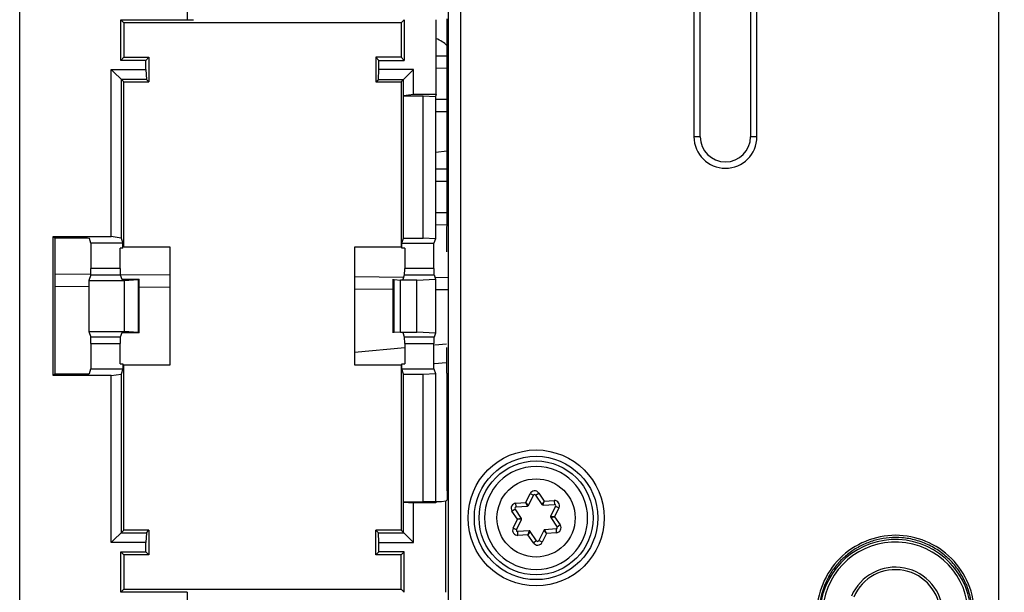
# Model space of a CAD drawing. Units: millimetres. Extents: x 0 to 420, y 0 to 297.
# Drawn here: x 241 to 257, y 189 to 198 of the extents above; entities that cross this region are included whole.
import ezdxf

# ---------------------------------------------------------------- set-up
doc = ezdxf.new("R2010")
doc.units = ezdxf.units.MM
doc.header["$LTSCALE"] = 23.1
doc.layers.get('0').update_dxf_attribs({"linetype": 'CONTINUOUS'})
doc.layers.add('INTF_1', color=7, linetype='CONTINUOUS')
doc.styles.get("Standard").update_dxf_attribs({"font": 'txt', "width": 0.8})
doc.dimstyles.new('DIMSTYLE_4', dxfattribs={"dimtxt": 2.5, "dimasz": 2.5, "dimexe": 1, "dimexo": 0, "dimtad": 1, "dimdec": 0, "dimlfac": 5, "dimtxsty": 'STANDARD', "dimblk": '_FILLED', "dimblk1": '_FILLED', "dimblk2": '_FILLED', "dimcen": 0.09, "dimazin": 2, "dimtp": 0.5, "dimtm": 0.5, "dimtfac": 1, "dimtdec": 0, "dimtofl": 0, "dimtmove": 0, "dimatfit": 3, "dimldrblk": '_FILLED', "dimfxl": 1, "dimtolj": 1, "dimarcsym": 0})

# ---------------------------------------------------------------- blocks, each defined once
blk = doc.blocks.new('_FILLED')
at = {"color": 0, "linetype": 'BYBLOCK'}
blk.add_solid([(0, 0), (-1, 0.166), (-1, -0.166)], dxfattribs=at)
blk = doc.blocks.new('*D17')
at = {"color": 2, "linetype": 'CONTINUOUS'}
for p, q in [((226.06, 212.91), (226.06, 270.963)), ((295.99, 162.363), (295.99, 270.963)), ((226.06, 269.963), (261.025, 269.963)), ((295.99, 269.963), (261.025, 269.963))]:
    blk.add_line(p, q, dxfattribs=at)
at = {"color": 2, "linetype": 'CONTINUOUS', "xscale": 2.5, "yscale": 2.5, "zscale": 2.5, "rotation": 180}
blk.add_blockref('_FILLED', (226.06, 269.963), dxfattribs=at)
at = {"color": 2, "linetype": 'CONTINUOUS', "xscale": 2.5, "yscale": 2.5, "zscale": 2.5}
blk.add_blockref('_FILLED', (295.99, 269.963), dxfattribs=at)

msp = doc.modelspace()

# ---------------------------------------------------------------- linework, layer by layer
at = {"layer": 'INTF_1', "color": 9, "linetype": 'CONTINUOUS'}
for p, q in [((256.529, 226.6441), (256.529, 96.8476)), ((247.7839, 217.8566), (247.7839, 187.1763)), ((247.9838, 187.1763), (247.9838, 217.8566)), ((240.9709, 186.5873), (240.9709, 205.8015)), ((243.6316, 205.8015), (243.6316, 197.6965)), ((251.6888, 202.0363), (251.6888, 195.8363)), ((252.6891, 195.8363), (252.6891, 202.0363)), ((247.7657, 196.9238), (247.5901, 196.9254)), ((247.5785, 196.4326), (247.7657, 196.4342)), ((251.7887, 195.8363), (251.6888, 195.8363)), ((252.6891, 195.8363), (252.5893, 195.8363)), ((247.7657, 195.1238), (247.5785, 195.1255)), ((247.5785, 194.6326), (247.7657, 194.6342)), ((242.1011, 193.6391), (242.5692, 193.6391)), ((242.5675, 193.739), (242.1028, 193.739)), ((247.0888, 193.6391), (247.5568, 193.6391)), ((247.5552, 193.739), (247.0904, 193.739)), ((242.0714, 193.4495), (241.5287, 193.4543)), ((242.8536, 193.5645), (242.8536, 192.7237)), ((246.9252, 192.7237), (246.9252, 193.5645)), ((243.3644, 193.4382), (242.869, 193.4426)), ((246.909, 193.4073), (246.2935, 193.4127)), ((247.7759, 193.3997), (247.5785, 193.4015)), ((242.5692, 192.6491), (242.1011, 192.6491)), ((242.1028, 192.5492), (242.5675, 192.5492)), ((247.5568, 192.6491), (247.0888, 192.6491)), ((247.0904, 192.5492), (247.5552, 192.5492)), ((247.5679, 192.5269), (247.7574, 192.5441)), ((246.2935, 192.4111), (247.0904, 192.4835)), ((249.0139, 190.0197), (249.0831, 190.1611)), ((249.0831, 190.161), (249.137, 190.1347)), ((249.1715, 190.137), (249.2213, 190.1705)), ((249.2213, 190.1705), (249.3091, 190.0399)), ((248.8569, 190.009), (249.0139, 190.0197)), ((248.8609, 189.9491), (248.8569, 190.009)), ((249.0576, 189.9726), (249.0139, 190.0197)), ((249.041, 189.9614), (249.0139, 190.0197)), ((249.3091, 190.0399), (249.2722, 189.9872)), ((249.2902, 189.9784), (249.3091, 190.0399)), ((249.3091, 190.0399), (249.4662, 190.0506)), ((249.4662, 190.0506), (249.4702, 189.9907)), ((248.7959, 189.8845), (248.8457, 189.918)), ((248.8837, 189.7539), (248.7959, 189.8845)), ((249.5435, 189.9356), (249.4742, 189.7943)), ((249.4896, 189.962), (249.5435, 189.9356)), ((248.8145, 189.6126), (248.8837, 189.7539)), ((248.9464, 189.7682), (248.8837, 189.7539)), ((248.9478, 189.7483), (248.8837, 189.7539)), ((249.4742, 189.7943), (249.4102, 189.7999)), ((249.4116, 189.78), (249.4742, 189.7943)), ((249.4742, 189.7943), (249.562, 189.6636)), ((248.8684, 189.5862), (248.8145, 189.6126)), ((248.8918, 189.4976), (248.8877, 189.5574)), ((249.0678, 189.5697), (249.0488, 189.5083)), ((249.0857, 189.5609), (249.0488, 189.5083)), ((249.3003, 189.5756), (249.3441, 189.5285)), ((249.3441, 189.5285), (249.3169, 189.5868)), ((249.5011, 189.5392), (249.3441, 189.5285)), ((249.497, 189.5991), (249.5011, 189.5392)), ((249.562, 189.6636), (249.5122, 189.6302)), ((249.0488, 189.5083), (248.8918, 189.4976)), ((249.1366, 189.3777), (249.0488, 189.5083)), ((249.1864, 189.4111), (249.1366, 189.3777)), ((249.2749, 189.3871), (249.221, 189.4135)), ((249.3441, 189.5285), (249.2749, 189.3871)), ((253.9158, 188.9692), (253.9556, 188.9837)), ((253.7885, 188.7483), (253.8116, 188.7567)), ((253.8599, 188.8461), (253.8283, 188.8345)), ((243.6316, 188.5917), (243.6316, 186.5873))]:
    msp.add_line(p, q, dxfattribs=at)
at = {"layer": 'INTF_1', "color": 6, "linetype": 'CONTINUOUS'}
for p, q in [((251.789, 195.8363), (251.789, 202.0363)), ((252.589, 202.0363), (252.589, 195.8363)), ((242.5766, 197.0517), (242.5766, 197.6965)), ((242.6255, 197.6476), (242.5766, 197.6965)), ((242.5766, 197.6965), (243.6316, 197.6965)), ((247.0813, 197.6965), (247.0325, 197.6476)), ((247.0813, 197.6965), (247.0813, 197.0517)), ((247.5901, 196.5102), (247.5901, 197.6965)), ((247.7657, 194.412), (247.7657, 197.7106)), ((242.6255, 197.6476), (242.6255, 197.1006)), ((247.0325, 197.6476), (242.6255, 197.6476)), ((247.0325, 197.6476), (247.0325, 197.1006)), ((242.5766, 197.0517), (242.6255, 197.1006)), ((242.9766, 197.0517), (242.5766, 197.0517)), ((242.6255, 197.1006), (243.0255, 197.1006)), ((242.9766, 197.0517), (243.0255, 197.1006)), ((242.9766, 196.9065), (242.9766, 197.0517)), ((243.0255, 197.1006), (243.0255, 196.7076)), ((246.6325, 197.1006), (246.6325, 196.7076)), ((246.6325, 197.1006), (246.6813, 197.0517)), ((247.0325, 197.1006), (246.6325, 197.1006)), ((246.6813, 196.9065), (246.6813, 197.0517)), ((246.6813, 197.0517), (247.0813, 197.0517)), ((247.0813, 197.0517), (247.0325, 197.1006)), ((242.4266, 194.2489), (242.4266, 196.9065)), ((242.4266, 196.9065), (242.6255, 196.7076)), ((242.4266, 196.9065), (242.9766, 196.9065)), ((242.9766, 196.9065), (242.9843, 196.7488)), ((246.6737, 196.7488), (246.6813, 196.9065)), ((247.2313, 196.9065), (246.6813, 196.9065)), ((247.0325, 196.7076), (247.2313, 196.9065)), ((247.2313, 196.5102), (247.2313, 196.9065)), ((242.5843, 196.7488), (242.5843, 194.2258)), ((242.9843, 196.7488), (242.5843, 196.7488)), ((243.0255, 196.7076), (242.9843, 196.7488)), ((246.6325, 196.7076), (246.6737, 196.7488)), ((246.6737, 196.7488), (247.0737, 196.7488)), ((247.0737, 196.4871), (247.0737, 196.7488)), ((242.6255, 194.0795), (242.6255, 196.7076)), ((242.6255, 196.7076), (243.0255, 196.7076)), ((246.6325, 196.7076), (247.0325, 196.7076)), ((247.0325, 196.7076), (247.0325, 194.0795)), ((247.0733, 196.4861), (247.0737, 196.4871)), ((247.0733, 194.2248), (247.0733, 196.4861)), ((247.0733, 196.4861), (247.382, 196.4861)), ((247.2313, 196.5102), (247.0737, 196.4871)), ((247.5901, 196.5102), (247.2313, 196.5102)), ((247.382, 194.2248), (247.382, 196.4861)), ((247.382, 196.4861), (247.5785, 196.4756)), ((247.5901, 196.5102), (247.5785, 196.4756)), ((247.5785, 196.4756), (247.5785, 194.2143)), ((247.5785, 195.5939), (247.7657, 195.6109)), ((247.7628, 194.0038), (247.7628, 194.4092)), ((241.5025, 192.0393), (241.5025, 194.2489)), ((241.5025, 194.2489), (241.5287, 194.2227)), ((241.5025, 194.2489), (242.4266, 194.2489)), ((242.5843, 194.2258), (242.4266, 194.2489)), ((241.5287, 194.2227), (241.5287, 192.0655)), ((241.9783, 194.2227), (241.5287, 194.2227)), ((242.1028, 194.1441), (242.0783, 194.2175)), ((242.1028, 194.1441), (242.1028, 193.739)), ((242.6115, 194.1441), (242.1028, 194.1441)), ((242.5843, 194.2258), (242.6115, 194.1441)), ((242.6115, 194.0656), (242.6115, 194.1441)), ((243.3644, 194.0795), (242.6255, 194.0795)), ((243.3644, 192.2087), (243.3644, 194.0795)), ((246.2935, 194.0795), (246.2935, 192.2087)), ((247.0325, 194.0795), (246.2935, 194.0795)), ((247.0464, 194.1441), (247.0733, 194.2248)), ((247.0464, 194.0656), (247.0464, 194.1441)), ((247.0464, 194.1441), (247.5552, 194.1441)), ((247.0733, 194.2248), (247.382, 194.2248)), ((247.5785, 194.2143), (247.382, 194.2248)), ((247.5785, 194.2143), (247.5552, 194.1441)), ((247.5552, 193.739), (247.5552, 194.1441)), ((242.5675, 193.739), (242.5675, 194.0656)), ((242.6115, 194.0656), (242.5675, 194.0656)), ((247.0904, 194.0656), (247.0464, 194.0656)), ((247.0904, 194.0656), (247.0904, 193.739)), ((242.1011, 193.6391), (242.0714, 193.5498)), ((242.5692, 193.6391), (242.5925, 193.5691)), ((247.0655, 193.5691), (247.0888, 193.6391)), ((247.5568, 193.6391), (247.5785, 193.5739)), ((242.0714, 193.5498), (242.0714, 192.7384)), ((242.0714, 193.5498), (242.629, 193.5498)), ((242.5925, 193.5691), (242.869, 193.5691)), ((242.629, 193.5498), (242.8536, 193.5645)), ((242.629, 193.5498), (242.629, 192.7384)), ((242.869, 192.719), (242.869, 193.5691)), ((246.909, 192.719), (246.909, 193.5691)), ((246.9252, 193.5645), (247.0256, 193.5581)), ((247.0256, 192.73), (247.0256, 193.5581)), ((247.2838, 193.5581), (247.0256, 193.5581)), ((247.2838, 193.5581), (247.5785, 193.5739)), ((247.2838, 192.73), (247.2838, 193.5581)), ((247.5785, 193.5739), (247.5785, 192.7143)), ((242.0714, 192.7384), (242.1011, 192.6491)), ((242.0714, 192.7384), (242.629, 192.7384)), ((242.5925, 192.719), (242.5692, 192.6491)), ((242.869, 192.719), (242.5925, 192.719)), ((242.8536, 192.7237), (242.629, 192.7384)), ((247.0256, 192.73), (246.9252, 192.7237)), ((247.0256, 192.73), (247.2838, 192.73)), ((247.0888, 192.6491), (247.0655, 192.719)), ((247.5785, 192.7143), (247.2838, 192.73)), ((247.5785, 192.7143), (247.5568, 192.6491)), ((242.1028, 192.5492), (242.1028, 192.1441)), ((242.5675, 192.2226), (242.5675, 192.5492)), ((247.0904, 192.5492), (247.0904, 192.2226)), ((247.5552, 192.1441), (247.5552, 192.5492)), ((247.7628, 192.0789), (247.7628, 192.4844)), ((242.5675, 192.2226), (242.6115, 192.2226)), ((242.6115, 192.2226), (242.6115, 192.1441)), ((242.6255, 189.5806), (242.6255, 192.2087)), ((242.6255, 192.2087), (243.3644, 192.2087)), ((246.2935, 192.2087), (247.0325, 192.2087)), ((247.0325, 192.2087), (247.0325, 189.5806)), ((247.0464, 192.1441), (247.0464, 192.2226)), ((247.0464, 192.2226), (247.0904, 192.2226)), ((241.5025, 192.0393), (241.5287, 192.0655)), ((242.4266, 192.0393), (241.5025, 192.0393)), ((241.5287, 192.0655), (241.9783, 192.0655)), ((242.0783, 192.0706), (242.1028, 192.1441)), ((242.1028, 192.1441), (242.6115, 192.1441)), ((242.4266, 192.0393), (242.5843, 192.0623)), ((242.4266, 189.3817), (242.4266, 192.0393)), ((242.6115, 192.1441), (242.5843, 192.0623)), ((242.5843, 192.0623), (242.5843, 189.5394)), ((247.0733, 192.0634), (247.0464, 192.1441)), ((247.0464, 192.1441), (247.5552, 192.1441)), ((247.0733, 190.0286), (247.0733, 192.0634)), ((247.0733, 192.0634), (247.382, 192.0634)), ((247.382, 192.0634), (247.5785, 192.0739)), ((247.382, 190.0286), (247.382, 192.0634)), ((247.5552, 192.1441), (247.5785, 192.0739)), ((247.5785, 192.0739), (247.5785, 190.0242)), ((247.7657, 190.2061), (247.7657, 192.0761)), ((247.0737, 190.0279), (247.0733, 190.0286)), ((247.0733, 190.0286), (247.382, 190.0286)), ((247.0737, 189.5394), (247.0737, 190.0279)), ((247.0737, 190.0279), (247.2313, 190.0125)), ((247.2313, 189.3817), (247.2313, 190.0125)), ((247.5831, 190.0125), (247.2313, 190.0125)), ((247.5785, 190.0356), (247.382, 190.0286)), ((247.5831, 190.03), (247.5831, 190.0125)), ((247.675, 190.03), (247.5831, 190.03)), ((247.7445, 190.0425), (247.675, 190.03)), ((247.7507, 190.0476), (247.7445, 190.0425)), ((247.7445, 188.5917), (247.7445, 190.0425)), ((242.4266, 189.3817), (242.6255, 189.5806)), ((242.5843, 189.5394), (242.9843, 189.5394)), ((243.0255, 189.5806), (242.6255, 189.5806)), ((242.9843, 189.5394), (242.9766, 189.3817)), ((242.9843, 189.5394), (243.0255, 189.5806)), ((243.0255, 189.5806), (243.0255, 189.1876)), ((246.6325, 189.1876), (246.6325, 189.5806)), ((246.6325, 189.5806), (246.6737, 189.5394)), ((247.0325, 189.5806), (246.6325, 189.5806)), ((246.6813, 189.3817), (246.6737, 189.5394)), ((246.6737, 189.5394), (247.0737, 189.5394)), ((247.0325, 189.5806), (247.2313, 189.3817)), ((242.9766, 189.3817), (242.4266, 189.3817)), ((242.9766, 189.2365), (242.9766, 189.3817)), ((246.6813, 189.2365), (246.6813, 189.3817)), ((246.6813, 189.3817), (247.2313, 189.3817)), ((242.5766, 188.5917), (242.5766, 189.2365)), ((242.5766, 189.2365), (242.6255, 189.1876)), ((242.5766, 189.2365), (242.9766, 189.2365)), ((242.9766, 189.2365), (243.0255, 189.1876)), ((246.6813, 189.2365), (246.6325, 189.1876)), ((247.0813, 189.2365), (246.6813, 189.2365)), ((247.0813, 189.2365), (247.0325, 189.1876)), ((247.0813, 188.5917), (247.0813, 189.2365)), ((242.6255, 189.1876), (242.6255, 188.6406)), ((243.0255, 189.1876), (242.6255, 189.1876)), ((247.0325, 189.1876), (246.6325, 189.1876)), ((247.0325, 188.6406), (247.0325, 189.1876)), ((242.5766, 188.5917), (242.6255, 188.6406)), ((242.6255, 188.6406), (247.0325, 188.6406)), ((247.0325, 188.6406), (247.0813, 188.5917)), ((243.6316, 188.5917), (242.5766, 188.5917))]:
    msp.add_line(p, q, dxfattribs=at)
at = {"layer": 'INTF_1', "color": 7, "linetype": 'CONTINUOUS'}
for p, q in [((247.5901, 197.1253), (247.7657, 197.1238)), ((247.7657, 196.2342), (247.5785, 196.2326)), ((247.5785, 195.3254), (247.7657, 195.3238)), ((247.7626, 194.4342), (247.5785, 194.4326)), ((241.5287, 193.6542), (242.1012, 193.6492)), ((242.5692, 193.6451), (243.3644, 193.6382)), ((246.2935, 193.6126), (247.0777, 193.6058)), ((247.5693, 193.6015), (247.7759, 193.5997)), ((247.7479, 192.2425), (247.5647, 192.2259)), ((249.179, 190.5941), (249.1787, 190.5941)), ((249.0576, 189.9726), (249.137, 190.1347)), ((249.1715, 190.137), (249.2722, 189.9872)), ((248.9464, 189.7682), (248.8457, 189.918)), ((248.8609, 189.9491), (249.041, 189.9614)), ((249.2902, 189.9784), (249.4702, 189.9907)), ((249.4896, 189.962), (249.4102, 189.7999)), ((248.8684, 189.5862), (248.9478, 189.7483)), ((249.4116, 189.78), (249.5122, 189.6302)), ((249.0678, 189.5697), (248.8877, 189.5574)), ((249.1864, 189.4111), (249.0857, 189.5609)), ((249.3003, 189.5756), (249.221, 189.4135)), ((249.497, 189.5991), (249.3169, 189.5868)), ((249.179, 188.9541), (249.1793, 188.9541))]:
    msp.add_line(p, q, dxfattribs=at)
at = {"layer": 'INTF_1', "color": 9, "linetype": 'CONTINUOUS'}
for radius in [1.0812, 0.6219]:
    msp.add_circle((249.179, 189.7741), radius, dxfattribs=at)
at = {"layer": 'INTF_1', "color": 6, "linetype": 'CONTINUOUS'}
for radius in [0.9812, 0.9061]:
    msp.add_circle((249.179, 189.7741), radius, dxfattribs=at)
for centre, radius, start, end in [((247.4155, 196.9275), 0.4998, 45.16032, 69.50868), ((252.189, 195.8363), 0.4003, 180, 360), ((247.5951, 190.2294), 0.2393, 310.56033, 314.5963), ((254.8953, 188.2555), 1.2082, 85.32625, 94.81507)]:
    msp.add_arc(centre, radius, start, end, dxfattribs=at)
at = {"layer": 'INTF_1', "color": 9, "linetype": 'CONTINUOUS'}
for centre, radius, start, end in [((252.189, 195.8363), 0.5001, 180, 360), ((249.1549, 190.1259), 0.08, 33.9091, 153.8711), ((248.8623, 189.9292), 0.08, 93.9091, 213.9091), ((249.4716, 189.9708), 0.08, 333.9091, 93.9091), ((248.8863, 189.5774), 0.08, 153.87085, 273.9091), ((249.4956, 189.619), 0.08, 273.9091, 33.9091), ((249.203, 189.4223), 0.08, 213.9091, 333.9091), ((254.8905, 188.2314), 1.16, 267.05922, 169.20421), ((254.8905, 188.2314), 0.76, 283.94886, 156.62754)]:
    msp.add_arc(centre, radius, start, end, dxfattribs=at)
at = {"layer": 'INTF_1', "color": 7, "linetype": 'CONTINUOUS'}
for centre, radius, start, end in [((249.179, 189.7741), 0.82, 90.02203, 270), ((249.179, 189.7741), 0.82, 270.02203, 90), ((249.1549, 190.1259), 0.02, 33.9091, 153.9091), ((248.8623, 189.9292), 0.02, 93.9091, 213.9091), ((249.0396, 189.9814), 0.02, 273.9091, 333.9091), ((249.2888, 189.9984), 0.02, 213.9091, 273.9091), ((249.4716, 189.9708), 0.02, 333.9091, 93.9091), ((248.9298, 189.7571), 0.02, 333.9091, 33.9091), ((249.4282, 189.7911), 0.02, 153.9091, 213.9091), ((248.8863, 189.5774), 0.02, 153.9091, 273.9091), ((249.0691, 189.5498), 0.02, 33.9091, 93.9091), ((249.3183, 189.5668), 0.02, 93.9091, 153.9091), ((249.4956, 189.619), 0.02, 273.9091, 33.9091), ((249.203, 189.4223), 0.02, 213.9091, 333.9091), ((254.8905, 188.2314), 1.2, 267.05922, 169.20421), ((254.8905, 188.2314), 0.72, 283.94886, 156.62754)]:
    msp.add_arc(centre, radius, start, end, dxfattribs=at)
at = {"layer": 'INTF_1', "color": 6, "linetype": 'CONTINUOUS'}
for centre, major_axis, ratio, start_param, end_param in [((243.6316, 197.6982), (0.1, 0), 0.0174551, -1.5707963, -0.0261799), ((241.9783, 194.2175), (0.1, 0), 0.0524078, 0.0174533, 1.5707963), ((242.101, 193.739), (0, 0.1), 0.0174551, -3.0892328, -1.5707963), ((242.5693, 193.739), (0, 0.1), 0.0174551, -4.712389, -3.1939525), ((247.0887, 193.739), (0, 0.1), 0.0174551, 3.1939525, 4.712389), ((247.5569, 193.739), (0, 0.1), 0.0174551, -4.712389, -3.1939525), ((242.799, 193.5668), (0.07, 0), 0.0524078, -0.6747337, 0), ((246.979, 193.5668), (0.07, 0), 0.0524078, -3.1415927, -2.4468617), ((242.799, 192.7214), (0.07, 0), 0.0524078, 0, 0.6747337), ((246.979, 192.7214), (0.07, 0), 0.0524078, 2.4468617, 3.1415927), ((242.101, 192.5492), (0, 0.1), 0.0174551, -1.5707963, -0.0523599), ((242.5693, 192.5492), (0, 0.1), 0.0174551, 6.3355452, 7.8539816), ((247.0887, 192.5492), (0, 0.1), 0.0174551, -1.5707963, -0.0523599), ((247.5569, 192.5492), (0, 0.1), 0.0174551, 0.0523599, 1.5707963), ((241.9783, 192.0707), (0.1, 0), 0.0524078, -1.5707963, -0.0174533), ((249.8117, 193.2441), (2.577, 0), 0.7454317, -2.4899071, -2.4880665)]:
    msp.add_ellipse(centre, major_axis=major_axis, ratio=ratio, start_param=start_param, end_param=end_param, dxfattribs=at)
for points, knots in [([(247.7657, 190.2058), (247.7657, 190.1781), (247.7657, 190.1386), (247.7649, 190.0914), (247.7644, 190.072), (247.7638, 190.0644)], [0, 0, 0, 0, 0.587996, 0.8377176, 1, 1, 1, 1]), ([(247.7638, 190.0644), (247.7637, 190.0631), (247.7634, 190.0614), (247.7635, 190.0594), (247.7631, 190.059)], [0, 0, 0, 0, 0.7074156, 1, 1, 1, 1]), ([(256.1478, 188.2441), (256.1478, 188.4071), (256.0803, 188.7361), (255.8043, 189.1547), (255.3851, 189.431), (254.8935, 189.532), (254.4019, 189.431), (253.9828, 189.1547), (253.7067, 188.7361), (253.6392, 188.4071), (253.6392, 188.2441)], [0, 0, 0, 0, 0.1249986, 0.2500013, 0.3750014, 0.5000019, 0.6250027, 0.7500004, 0.8750009, 1, 1, 1, 1]), ([(254.7939, 189.4594), (254.7277, 189.4539), (254.5958, 189.4319), (254.4062, 189.3672), (254.2295, 189.2728), (254.0704, 189.1511), (253.9333, 189.0049), (253.7863, 188.7827), (253.7181, 188.591), (253.694, 188.4606)], [0, 0, 0, 0, 0.1250977, 0.2501984, 0.3752997, 0.500398, 0.6254981, 0.7505982, 1, 1, 1, 1]), ([(256.1139, 188.2441), (256.1139, 188.3196), (256.0991, 188.471), (256.0356, 188.6898), (255.9339, 188.8937), (255.7965, 189.0756), (255.6267, 189.2277), (255.4316, 189.3455), (255.2188, 189.4266), (255.069, 189.4535), (254.9938, 189.4597)], [0, 0, 0, 0, 0.125001, 0.2500037, 0.3750118, 0.5000088, 0.6249978, 0.7500021, 0.8750036, 1, 1, 1, 1])]:
    msp.add_open_spline(points, degree=3, knots=knots, dxfattribs=at)

# ---------------------------------------------------------------- dimensions: what is measured, and where the dimension line sits
at = {"color": 2, "linetype": 'CONTINUOUS'}
dim = msp.add_linear_dim(base=(295.9895, 269.9628), p1=(226.0595, 212.9097), p2=(295.9895, 162.3632), dimstyle='DIMSTYLE_4', dxfattribs=at)
dim.commit()
dim.dimension.update_dxf_attribs({"geometry": '*D17', "text_midpoint": (258.0245, 269.9628), "dimtype": 160})

doc.saveas('drawing.dxf')
